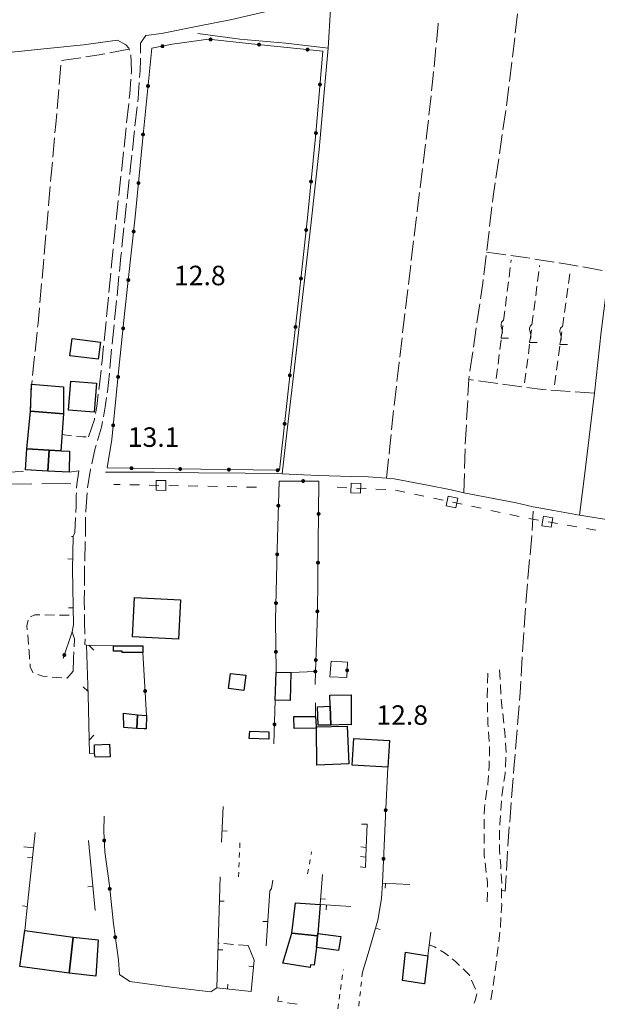
# Model space of a CAD drawing. Units: millimetres. Extents: x 1624819 to 1627609, y 4853821 to 4857710.
# Drawn here: x 1626772 to 1626891, y 4854741 to 4854943 of the extents above; entities that cross this region are included whole.
import ezdxf

# ---------------------------------------------------------------- set-up
doc = ezdxf.new("R2010")
doc.units = ezdxf.units.MM
doc.layers.get('0').update_dxf_attribs({"color": 250, "lineweight": 0})
for name, color, linetype, lineweight in [('101D', 250, 'Continuous', 0), ('102D', 250, 'Continuous', 0), ('103D', 250, 'Continuous', 0), ('107D', 250, 'Continuous', 0), ('129D', 250, 'Continuous', 0), ('206D', 250, 'Continuous', 0), ('303D', 250, 'Continuous', 0), ('307D', 250, 'Continuous', 0), ('307V', 250, 'Continuous', 0), ('501D', 250, 'Continuous', 0), ('501V', 250, 'Continuous', 0), ('502D', 250, 'Continuous', 0), ('502V', 250, 'Continuous', 0), ('503D', 250, 'Continuous', 0), ('503V', 250, 'Continuous', 0), ('701D', 250, 'Continuous', 0), ('706D', 250, 'Continuous', 0), ('706V', 250, 'Continuous', 0), ('TOP78T', 250, 'Continuous', 0)]:
    doc.layers.add(name, color=color, linetype=linetype, lineweight=lineweight)
doc.layers.add('capanne', color=7, linetype='Continuous')
doc.styles.add('Legend', font='simplex.shx')

# ---------------------------------------------------------------- blocks, each defined once
blk = doc.blocks.new('L03')
at = {"color": 0, "const_width": 0.5}
blk.add_lwpolyline([(-0.25, 0, 1), (0.25, 0, 1)], format="xyb", close=True, dxfattribs=at)
blk = doc.blocks.new('L07')
at = {"color": 0}
blk.add_lwpolyline([(0.05, 0.551198), (0.01, 0.521198), (-0.03, 0.481198), (-0.04, 0.451198), (-0.05, 0.411198), (-0.07, 0.361198), (-0.07, 0.321198), (-0.07, 0.271198), (-0.06, 0.221198), (-0.04, 0.141198), (-0.02, 0.081198), (-0.01, 0.041198), (0, 0.001198), (0, -0.048802), (0.01, -0.108802), (0, -0.168802), (-0.02, -0.238802), (-0.04, -0.288802), (-0.05, -0.328802), (-0.06, -0.368802), (-0.07, -0.418802), (-0.07, -0.448802), (0.36, -0.448802)], dxfattribs=at)
blk = doc.blocks.new('L01')
at = {"color": 0}
blk.add_lwpolyline([(-0.5, -0.5), (0.5, -0.5), (0.5, 0.5), (-0.5, 0.5)], close=True, dxfattribs=at)

msp = doc.modelspace()

# ---------------------------------------------------------------- linework, layer by layer
at = {"layer": '101D', "flags": 128}
for points in [[(1626980.38, 4855011.72), (1626971.43, 4855007.26), (1626961.14, 4855001.91), (1626951.16, 4854996.82), (1626941.84, 4854991.84), (1626932.31, 4854986.86), (1626924.53, 4854982.91), (1626917.05, 4854979.16), (1626910.73, 4854976.15), (1626905.29, 4854973.52), (1626897.13, 4854969.86), (1626889.08, 4854966.41), (1626881.97, 4854963.53), (1626875.8, 4854961.09), (1626867.3, 4854958.14), (1626858.67, 4854955.03), (1626850.09, 4854952.27), (1626840.69, 4854949.33), (1626832.64, 4854947.14), (1626824.16, 4854945.1), (1626815.64, 4854943.11), (1626808.29, 4854941.67), (1626801.17, 4854940.25), (1626798, 4854939.78)], [(1626792.16, 4854938.82), (1626785.18, 4854937.86), (1626777.68, 4854937.12), (1626769.75, 4854936.29), (1626762.34, 4854935.71), (1626752.55, 4854935.22), (1626742.37, 4854934.74), (1626732.89, 4854934.74), (1626724.66, 4854934.84), (1626713.72, 4854934.98), (1626701.79, 4854935.17), (1626689.65, 4854935.45), (1626673.03, 4854935.75), (1626659.21, 4854935.97), (1626650.59, 4854936.13), (1626647.7, 4854936.13), (1626622.78, 4854936.53)], [(1626794.7, 4854745.67), (1626803.73, 4854744.43), (1626811.29, 4854743.57), (1626812.54, 4854744.37)]]:
    msp.add_lwpolyline(points, dxfattribs=at)
at = {"layer": '102D', "flags": 128}
for points in [[(1626794.62, 4854936.79), (1626794.45, 4854937.23), (1626793.84, 4854937.87), (1626792.16, 4854938.82)], [(1626798, 4854939.78), (1626796.85, 4854938.24), (1626796.88, 4854936.71), (1626796.88, 4854936.16)], [(1626794.98, 4854931.84), (1626795.03, 4854932.43), (1626794.98, 4854934.43), (1626794.86, 4854935.83)], [(1626796.89, 4854935.16), (1626796.89, 4854934.88), (1626796.79, 4854932.59), (1626796.69, 4854931.17)], [(1626794.57, 4854926.86), (1626794.68, 4854927.84), (1626794.91, 4854930.84)], [(1626796.62, 4854930.17), (1626796.38, 4854926.87), (1626796.3, 4854926.18)], [(1626794.02, 4854921.89), (1626794.46, 4854925.86)], [(1626796.19, 4854925.19), (1626795.74, 4854921.22)], [(1626793.5, 4854916.91), (1626793.91, 4854920.89)], [(1626795.63, 4854920.22), (1626795.58, 4854919.79), (1626795.2, 4854916.24)], [(1626792.97, 4854911.94), (1626793.03, 4854912.43), (1626793.39, 4854915.92)], [(1626795.1, 4854915.25), (1626794.78, 4854912.25), (1626794.67, 4854911.27)], [(1626792.42, 4854906.97), (1626792.86, 4854910.95)], [(1626794.56, 4854910.28), (1626794.12, 4854906.3)], [(1626791.87, 4854902), (1626792.3, 4854905.89), (1626792.31, 4854905.98)], [(1626794.01, 4854905.31), (1626793.88, 4854904.09), (1626793.59, 4854901.33)], [(1626791.34, 4854897.03), (1626791.51, 4854898.75), (1626791.76, 4854901.01)], [(1626793.48, 4854900.34), (1626793.06, 4854896.36)], [(1626790.86, 4854892.05), (1626791.25, 4854896.04)], [(1626792.95, 4854895.37), (1626792.85, 4854894.43), (1626792.55, 4854891.39)], [(1626790.38, 4854887.08), (1626790.76, 4854891.06)], [(1626792.45, 4854890.39), (1626792.06, 4854886.41)], [(1626789.91, 4854882.1), (1626789.91, 4854882.13), (1626790.29, 4854886.08)], [(1626791.96, 4854885.42), (1626791.89, 4854884.7), (1626791.55, 4854881.44)], [(1626789.4, 4854877.13), (1626789.8, 4854881.1)], [(1626791.45, 4854880.44), (1626791.04, 4854876.52), (1626791.03, 4854876.46)], [(1626788.88, 4854872.15), (1626788.98, 4854873.06), (1626789.29, 4854876.13)], [(1626790.94, 4854875.47), (1626790.59, 4854871.48)], [(1626788.33, 4854867.18), (1626788.45, 4854868.12), (1626788.78, 4854871.16)], [(1626790.49, 4854870.49), (1626790.09, 4854866.7), (1626790.06, 4854866.51)], [(1626787.62, 4854862.24), (1626787.88, 4854863.68), (1626788.2, 4854866.19)], [(1626789.92, 4854865.52), (1626789.64, 4854863.62), (1626789.26, 4854861.57)], [(1626786.21, 4854857.45), (1626787.41, 4854861.02), (1626787.45, 4854861.25)], [(1626789.08, 4854860.59), (1626788.87, 4854859.43), (1626788.06, 4854856.73)], [(1626787.77, 4854855.77), (1626787.58, 4854855.12), (1626786.85, 4854851.88)], [(1626783.76, 4854846.93), (1626783.79, 4854847.64), (1626784.18, 4854850.45)], [(1626786.63, 4854850.91), (1626786.61, 4854850.83), (1626785.98, 4854846.96)], [(1626783.57, 4854841.93), (1626783.64, 4854843.25), (1626783.69, 4854845.43), (1626783.71, 4854845.93)], [(1626785.9, 4854845.96), (1626785.62, 4854842.17), (1626785.62, 4854841.97)], [(1626785.6, 4854840.97), (1626785.55, 4854836.97)], [(1626783.06, 4854836.99), (1626783.37, 4854837.85), (1626783.52, 4854840.93)], [(1626785.53, 4854835.97), (1626785.43, 4854831.97)], [(1626785.41, 4854830.97), (1626785.39, 4854830.29), (1626785.36, 4854826.98)], [(1626785.36, 4854825.98), (1626785.34, 4854823.75), (1626785.36, 4854821.98)], [(1626785.37, 4854820.98), (1626785.38, 4854819.4), (1626785.45, 4854816.98)], [(1626783.24, 4854814.37), (1626783.31, 4854816), (1626782.86, 4854817.41)], [(1626785.48, 4854815.98), (1626785.47, 4854814.84), (1626785.77, 4854814.68)], [(1626783.05, 4854809.37), (1626783.14, 4854811.98), (1626783.2, 4854813.37)], [(1626792.56, 4854747.12), (1626794.7, 4854745.67)]]:
    msp.add_lwpolyline(points, dxfattribs=at)
at = {"layer": '103D', "flags": 128}
for points in [[(1626768.59, 4854847.75), (1626774.59, 4854847.79)], [(1626776.59, 4854847.81), (1626781.54, 4854847.86), (1626782.59, 4854847.81)]]:
    msp.add_lwpolyline(points, dxfattribs=at)
at = {"layer": '107D', "flags": 128}
for points in [[(1626780.75, 4854857.9), (1626782.74, 4854857.68)], [(1626783.73, 4854857.57), (1626785.04, 4854857.42), (1626785.72, 4854857.44)], [(1626782.21, 4854850.23), (1626784.18, 4854850.45)], [(1626774.31, 4854820.54), (1626775.17, 4854820.93), (1626776.23, 4854820.92)], [(1626777.23, 4854820.9), (1626779.23, 4854820.88)], [(1626780.23, 4854820.87), (1626782.23, 4854820.85)], [(1626773.64, 4854817.84), (1626773.57, 4854818.66), (1626773.79, 4854819.82)], [(1626773.88, 4854814.85), (1626773.72, 4854816.85)], [(1626774.11, 4854811.86), (1626773.99, 4854813.51), (1626773.96, 4854813.86)], [(1626774.84, 4854809.01), (1626774.24, 4854810.19), (1626774.19, 4854810.87)], [(1626777.71, 4854808.25), (1626776.81, 4854808.35), (1626775.77, 4854808.68)], [(1626783.05, 4854809.37), (1626781.84, 4854807.96), (1626781.7, 4854807.97)], [(1626868.14, 4854806.93), (1626868.18, 4854808.93)], [(1626870.57, 4854809.64), (1626870.69, 4854807.64)], [(1626780.7, 4854808.01), (1626779.63, 4854808.05), (1626778.71, 4854808.15)], [(1626870.75, 4854806.65), (1626870.86, 4854804.65)], [(1626868.07, 4854803.93), (1626868.07, 4854803.96), (1626868.11, 4854805.93)], [(1626868.13, 4854800.93), (1626868.09, 4854802.93)], [(1626870.93, 4854803.65), (1626871.14, 4854801.66)], [(1626871.25, 4854800.67), (1626871.47, 4854798.68)], [(1626868.22, 4854797.93), (1626868.17, 4854798.61), (1626868.15, 4854799.93)], [(1626868.43, 4854794.94), (1626868.29, 4854796.94)], [(1626871.57, 4854797.69), (1626871.66, 4854796.89), (1626871.74, 4854795.69)], [(1626871.8, 4854794.69), (1626871.93, 4854792.7)], [(1626868.51, 4854791.94), (1626868.53, 4854793.57), (1626868.5, 4854793.94)], [(1626868.4, 4854788.95), (1626868.48, 4854789.92), (1626868.49, 4854790.94)], [(1626871.91, 4854791.7), (1626871.8, 4854789.7)], [(1626871.75, 4854788.71), (1626871.73, 4854788.33), (1626871.5, 4854786.72)], [(1626868.16, 4854785.96), (1626868.19, 4854786.2), (1626868.33, 4854787.95)], [(1626867.73, 4854782.99), (1626868.01, 4854784.97)], [(1626871.35, 4854785.73), (1626871.07, 4854783.77), (1626871.07, 4854783.75)], [(1626870.99, 4854782.76), (1626870.84, 4854780.76)], [(1626867.45, 4854780.01), (1626867.47, 4854781.17), (1626867.59, 4854782)], [(1626867.4, 4854777.01), (1626867.44, 4854779.01)], [(1626870.76, 4854779.77), (1626870.62, 4854778), (1626870.62, 4854777.77)], [(1626870.6, 4854776.77), (1626870.58, 4854774.77)], [(1626867.41, 4854774.01), (1626867.4, 4854776.01)], [(1626774.89, 4854773.11), (1626772.9, 4854773.3)], [(1626867.49, 4854771.01), (1626867.42, 4854771.62), (1626867.41, 4854773.01)], [(1626870.56, 4854773.77), (1626870.55, 4854772.67), (1626870.63, 4854771.77)], [(1626870.72, 4854770.78), (1626870.84, 4854769.46), (1626870.88, 4854768.78)], [(1626867.86, 4854768.03), (1626867.62, 4854770.02)], [(1626868.1, 4854765.05), (1626868.11, 4854765.98), (1626867.98, 4854767.04)], [(1626870.95, 4854767.79), (1626871.07, 4854765.87), (1626871.07, 4854765.79)], [(1626871, 4854764.79), (1626870.98, 4854764.42), (1626871.01, 4854762.79)], [(1626868.08, 4854762.05), (1626868.1, 4854764.05)], [(1626871.02, 4854761.79), (1626871.03, 4854761.46), (1626870.93, 4854759.8)], [(1626870.87, 4854758.8), (1626870.75, 4854756.8)], [(1626870.65, 4854755.81), (1626870.42, 4854753.82)], [(1626813, 4854753.55), (1626812.82, 4854753.57)], [(1626815.99, 4854753.3), (1626814, 4854753.47)], [(1626818.98, 4854753.05), (1626816.99, 4854753.22)], [(1626857.58, 4854752.57), (1626857.2, 4854752.79), (1626856.15, 4854753.18)], [(1626860.09, 4854750.95), (1626859.29, 4854751.58), (1626858.44, 4854752.07)], [(1626870.3, 4854752.83), (1626870.05, 4854750.84)], [(1626862.37, 4854749), (1626861.55, 4854749.8), (1626860.88, 4854750.33)], [(1626864.47, 4854746.88), (1626864.41, 4854747.02), (1626863.09, 4854748.31)], [(1626869.93, 4854749.85), (1626869.68, 4854747.87)], [(1626869.55, 4854746.88), (1626869.26, 4854744.9)], [(1626865.62, 4854744.11), (1626864.85, 4854745.95)], [(1626825.23, 4854742.64), (1626825.07, 4854741.65), (1626826.05, 4854741.49)], [(1626865.38, 4854741.26), (1626865.64, 4854742), (1626865.93, 4854743.18)], [(1626869.11, 4854743.91), (1626868.82, 4854741.93)], [(1626827.04, 4854741.33), (1626829.02, 4854741.02)]]:
    msp.add_lwpolyline(points, dxfattribs=at)
at = {"layer": '129D', "flags": 128}
for points in [[(1626843.19, 4854773.18), (1626843.41, 4854777.95), (1626842.28, 4854777.97)], [(1626842.11, 4854773.29), (1626843.19, 4854773.18), (1626843.05, 4854769.11)], [(1626842.04, 4854771.31), (1626843.12, 4854771.18)], [(1626843.05, 4854769.11), (1626841.97, 4854769.21)]]:
    msp.add_lwpolyline(points, dxfattribs=at)
at = {"layer": '206D', "flags": 128}
for points in [[(1626817.29, 4854774.13), (1626817.25, 4854773.13)], [(1626831.88, 4854771.72), (1626831.98, 4854772.27)], [(1626817.2, 4854772.13), (1626817.16, 4854771.13)], [(1626831.54, 4854769.75), (1626831.71, 4854770.73)], [(1626817.12, 4854770.13), (1626817.08, 4854769.13)], [(1626831.19, 4854767.78), (1626831.36, 4854768.76)], [(1626817.03, 4854768.14), (1626816.99, 4854767.14)], [(1626838.51, 4854748.03), (1626838.53, 4854748.16)], [(1626838.23, 4854746.05), (1626838.37, 4854747.04)], [(1626842.45, 4854747.62), (1626842.34, 4854746.63)], [(1626837.96, 4854744.07), (1626838.1, 4854745.06)], [(1626842.23, 4854745.63), (1626842.12, 4854744.64)], [(1626837.68, 4854742.09), (1626837.82, 4854743.08)], [(1626842.01, 4854743.64), (1626841.9, 4854742.65)], [(1626837.4, 4854740.11), (1626837.54, 4854741.1)], [(1626841.79, 4854741.66), (1626841.68, 4854740.66)]]:
    msp.add_lwpolyline(points, dxfattribs=at)
at = {"layer": '303D'}
for p, q in [((1626835.89, 4854945.11), (1626835.37, 4854937.2)), ((1626886.99, 4854841.41), (1626903.4, 4854838.66))]:
    msp.add_line(p, q, dxfattribs=at)
for points in [[(1626886.99, 4854841.41), (1626888.12, 4854850.03), (1626889.67, 4854863.06), (1626890.11, 4854866.38), (1626891.48, 4854879), (1626893.02, 4854891.36), (1626893.99, 4854898.44), (1626896.37, 4854916.11), (1626898.52, 4854933.8), (1626900.68, 4854948.48), (1626903.25, 4854966.37), (1626903.94, 4854970.07), (1626911.81, 4854974.34), (1626921.81, 4854979.3)], [(1626808.63, 4854940.22), (1626817.3, 4854939.06), (1626826.69, 4854938.25), (1626835.37, 4854937.2)], [(1626835.37, 4854937.2), (1626834.77, 4854930.46), (1626833.58, 4854916.38), (1626831.94, 4854901.5), (1626830.07, 4854885.46), (1626828.44, 4854871.14), (1626826.94, 4854858.29), (1626825.98, 4854849.86)], [(1626758.96, 4854849.41), (1626765.97, 4854849.85), (1626772.84, 4854850.38)], [(1626789.71, 4854850.23), (1626799.75, 4854850.19), (1626808.77, 4854850.05), (1626818.39, 4854849.98), (1626825.98, 4854849.86)], [(1626825.98, 4854849.86), (1626833.26, 4854849.49), (1626840.29, 4854849.32), (1626843.62, 4854849.24), (1626847.36, 4854848.96), (1626848.96, 4854848.84), (1626855.8, 4854847.55), (1626860.67, 4854846.57), (1626863.26, 4854845.96), (1626873.97, 4854843.9), (1626877.51, 4854843.06), (1626881.7, 4854842.31), (1626886.99, 4854841.41)]]:
    msp.add_lwpolyline(points, dxfattribs=at)
at = {"layer": '307D', "flags": 128}
for points in [[(1626792.68, 4854847.66), (1626791.42, 4854847.68)], [(1626796.68, 4854847.58), (1626794.68, 4854847.62)], [(1626800.67, 4854847.5), (1626798.68, 4854847.54)], [(1626804.67, 4854847.42), (1626802.67, 4854847.46)], [(1626808.67, 4854847.34), (1626806.67, 4854847.38)], [(1626812.67, 4854847.27), (1626810.67, 4854847.31)], [(1626816.67, 4854847.19), (1626814.67, 4854847.23)], [(1626820.67, 4854847.11), (1626818.67, 4854847.15)], [(1626839.22, 4854847.01), (1626837.22, 4854847.1)], [(1626843.21, 4854846.83), (1626841.22, 4854846.92)], [(1626847.21, 4854846.64), (1626845.21, 4854846.73)], [(1626851.16, 4854846.07), (1626849.2, 4854846.48)], [(1626855.07, 4854845.26), (1626853.12, 4854845.67)], [(1626858.99, 4854844.45), (1626857.03, 4854844.85)], [(1626862.91, 4854843.64), (1626860.95, 4854844.04)], [(1626866.82, 4854842.79), (1626864.86, 4854843.21)], [(1626870.73, 4854841.93), (1626868.77, 4854842.36)], [(1626874.63, 4854841.08), (1626872.68, 4854841.51)], [(1626878.57, 4854840.35), (1626876.59, 4854840.69)], [(1626882.51, 4854839.67), (1626880.54, 4854840.01)], [(1626886.45, 4854838.99), (1626884.48, 4854839.33)], [(1626890.39, 4854838.31), (1626888.42, 4854838.65)]]:
    msp.add_lwpolyline(points, dxfattribs=at)
at = {"layer": '501D', "flags": 128}
for points in [[(1626782.86, 4854817.41), (1626783.12, 4854818.89), (1626782.91, 4854830.27), (1626783.06, 4854836.99), (1626782.72, 4854837.02)], [(1626813.88, 4854781.6), (1626813.53, 4854774.31)], [(1626773.13, 4854756.13), (1626773.74, 4854762.19), (1626775.22, 4854776.23)], [(1626787.55, 4854760.25), (1626786.17, 4854774.61)], [(1626813.22, 4854767.18), (1626812.95, 4854757.95), (1626812.54, 4854744.37), (1626819.6, 4854743.66), (1626820.22, 4854750.08), (1626818.98, 4854753.05)], [(1626822.7, 4854752.98), (1626823.43, 4854764.32), (1626823.76, 4854764.79), (1626824.04, 4854766.5)], [(1626834.23, 4854767.64), (1626833.76, 4854761.5), (1626833.25, 4854755.56)], [(1626852.15, 4854765.6), (1626846.54, 4854765.87), (1626846.34, 4854762.73), (1626845.57, 4854758.28), (1626843.8, 4854752.1), (1626842.45, 4854747.62)], [(1626840.03, 4854761.08), (1626833.76, 4854761.5)]]:
    msp.add_lwpolyline(points, dxfattribs=at)
at = {"layer": '501V', "flags": 128}
for points in [[(1626782.96, 4854832.38), (1626781.96, 4854832.41)], [(1626783.06, 4854822.39), (1626782.06, 4854822.37)], [(1626813.64, 4854776.61), (1626814.64, 4854776.56)], [(1626774.67, 4854771.05), (1626773.68, 4854771.15)], [(1626787.07, 4854765.23), (1626786.08, 4854765.13)], [(1626847.16, 4854765.84), (1626847.11, 4854764.84)], [(1626813.07, 4854762.18), (1626814.07, 4854762.15)], [(1626833.85, 4854762.65), (1626834.85, 4854762.58)], [(1626773.63, 4854761.1), (1626772.64, 4854761.2)], [(1626835.04, 4854761.41), (1626834.97, 4854760.42)], [(1626823.02, 4854757.97), (1626822.02, 4854758.03)], [(1626845.1, 4854756.63), (1626846.06, 4854756.35)], [(1626812.78, 4854752.19), (1626813.78, 4854752.16)], [(1626820.09, 4854748.72), (1626819.09, 4854748.82)], [(1626814.71, 4854744.15), (1626814.81, 4854745.15)]]:
    msp.add_lwpolyline(points, dxfattribs=at)
at = {"layer": '502D', "flags": 128}
for points in [[(1626790.03, 4854851.11), (1626803.91, 4854850.86), (1626820, 4854850.66), (1626825.44, 4854850.6), (1626827.37, 4854868.7), (1626829.41, 4854886.05), (1626831.15, 4854902.42), (1626832.88, 4854919.72), (1626834.29, 4854936.58), (1626819.63, 4854938.11), (1626810.84, 4854939.05), (1626803.37, 4854938), (1626799.21, 4854937.18), (1626797.26, 4854918.07), (1626795.8, 4854902.58), (1626793.69, 4854883.33), (1626792.38, 4854870.82), (1626790.98, 4854856.93), (1626790.03, 4854851.11)], [(1626832.73, 4854806.65), (1626832.78, 4854809.31), (1626833.18, 4854821.21), (1626833.36, 4854835.41), (1626833.52, 4854848.39), (1626825.31, 4854848.37), (1626824.95, 4854834.34), (1626824.61, 4854819.88), (1626824.7, 4854809.19)], [(1626782.86, 4854817.41), (1626781.01, 4854811.99)], [(1626798.13, 4854800.3), (1626797.33, 4854813.17)], [(1626836.04, 4854811.44), (1626839.35, 4854811.22), (1626839.26, 4854808.06), (1626835.75, 4854808.24), (1626836.04, 4854811.44)], [(1626827.77, 4854809.11), (1626832.78, 4854809.31)], [(1626824.55, 4854803.45), (1626824.26, 4854794.43)], [(1626832.82, 4854800.05), (1626832.79, 4854802.86)], [(1626846.54, 4854765.87), (1626847.15, 4854779.69), (1626847.67, 4854789.64)], [(1626789.43, 4854779.62), (1626789.32, 4854776.52), (1626789.54, 4854772.3), (1626790.49, 4854765.36), (1626791.31, 4854757.53), (1626792.33, 4854750.16), (1626792.56, 4854747.12)], [(1626855.85, 4854750.94), (1626856.5, 4854755.8)]]:
    msp.add_lwpolyline(points, dxfattribs=at)
at = {"layer": '503D', "flags": 128}
msp.add_lwpolyline([(1626791.3, 4854814.59), (1626785.77, 4854814.68), (1626786.16, 4854804.46), (1626786.37, 4854792.45), (1626787.46, 4854792.52)], dxfattribs=at)
at = {"layer": '503V', "flags": 128}
for points in [[(1626786.3, 4854814.67), (1626787.27, 4854813.67)], [(1626786.13, 4854805.22), (1626785.1, 4854806.17)], [(1626786.32, 4854795.22), (1626787.29, 4854796.23)]]:
    msp.add_lwpolyline(points, dxfattribs=at)
at = {"layer": '701D', "flags": 128}
for points in [[(1626873.81, 4854940.29), (1626874.26, 4854944.27)], [(1626857.62, 4854938.37), (1626857.97, 4854942.11), (1626857.98, 4854942.35)], [(1626873.22, 4854935.33), (1626873.7, 4854939.3)], [(1626789.57, 4854936.04), (1626788.42, 4854935.81), (1626785.63, 4854935.4)], [(1626794.48, 4854937), (1626790.56, 4854936.23)], [(1626857.15, 4854933.39), (1626857.53, 4854937.37)], [(1626784.64, 4854935.25), (1626780.68, 4854934.67)], [(1626872.62, 4854930.36), (1626873.1, 4854934.33)], [(1626780.52, 4854933.74), (1626780.18, 4854929.76)], [(1626856.64, 4854928.42), (1626856.92, 4854930.91), (1626857.06, 4854932.4)], [(1626780.09, 4854928.76), (1626779.75, 4854924.78)], [(1626872.02, 4854925.4), (1626872.5, 4854929.37)], [(1626856.08, 4854923.45), (1626856.53, 4854927.42)], [(1626871.29, 4854920.45), (1626871.88, 4854924.41)], [(1626779.67, 4854923.78), (1626779.48, 4854921.61), (1626779.32, 4854919.8)], [(1626855.51, 4854918.48), (1626855.67, 4854919.78), (1626855.97, 4854922.46)], [(1626779.23, 4854918.8), (1626778.87, 4854914.81)], [(1626870.56, 4854915.51), (1626871.14, 4854919.46)], [(1626854.9, 4854913.52), (1626855.39, 4854917.49)], [(1626778.79, 4854913.82), (1626778.43, 4854909.83)], [(1626869.82, 4854910.56), (1626870.41, 4854914.52)], [(1626854.28, 4854908.56), (1626854.77, 4854912.53)], [(1626778.34, 4854908.84), (1626778.14, 4854906.57), (1626777.99, 4854904.85)], [(1626869.12, 4854905.61), (1626869.26, 4854906.77), (1626869.68, 4854909.57)], [(1626853.67, 4854903.59), (1626853.9, 4854905.47), (1626854.16, 4854907.57)], [(1626777.9, 4854903.86), (1626777.55, 4854899.87)], [(1626868.55, 4854900.64), (1626869.01, 4854904.62)], [(1626853.07, 4854898.63), (1626853.55, 4854902.6)], [(1626867.97, 4854895.68), (1626868.43, 4854899.65)], [(1626777.46, 4854898.88), (1626777.11, 4854894.89)], [(1626852.47, 4854893.67), (1626852.95, 4854897.64)], [(1626777.02, 4854893.9), (1626776.95, 4854893.11), (1626776.66, 4854889.91)], [(1626867.36, 4854890.72), (1626867.85, 4854894.69)], [(1626867.93, 4854895.36), (1626871.89, 4854894.8)], [(1626872.88, 4854894.67), (1626875.91, 4854894.24), (1626876.84, 4854894.09)], [(1626877.83, 4854893.94), (1626881.78, 4854893.31)], [(1626851.87, 4854888.7), (1626852.15, 4854891.02), (1626852.35, 4854892.67)], [(1626882.77, 4854893.15), (1626884.86, 4854892.82), (1626886.71, 4854892.49)], [(1626887.7, 4854892.31), (1626891.63, 4854891.61)], [(1626866.67, 4854885.76), (1626867.15, 4854889.02), (1626867.24, 4854889.72)], [(1626776.57, 4854888.92), (1626776.21, 4854884.93)], [(1626851.28, 4854883.74), (1626851.75, 4854887.71)], [(1626776.12, 4854883.94), (1626775.84, 4854880.77), (1626775.75, 4854879.95)], [(1626865.95, 4854880.82), (1626866.53, 4854884.77)], [(1626850.69, 4854878.77), (1626851.02, 4854881.57), (1626851.16, 4854882.74)], [(1626865.22, 4854875.87), (1626865.8, 4854879.83)], [(1626775.65, 4854878.96), (1626775.24, 4854874.98)], [(1626850.12, 4854873.81), (1626850.58, 4854877.78)], [(1626775.14, 4854873.99), (1626774.73, 4854870.01)], [(1626864.5, 4854870.92), (1626865.08, 4854874.88)], [(1626849.52, 4854868.84), (1626849.98, 4854872.63), (1626850, 4854872.81)], [(1626864.1, 4854865.94), (1626864.28, 4854869.24), (1626864.36, 4854869.93)], [(1626774.62, 4854869.01), (1626774.49, 4854867.73), (1626774.37, 4854865.02)], [(1626848.93, 4854863.88), (1626849.41, 4854867.85)], [(1626865.27, 4854869.1), (1626864.28, 4854869.24)], [(1626870.22, 4854868.37), (1626866.26, 4854868.95)], [(1626875.18, 4854867.73), (1626871.21, 4854868.24)], [(1626880.14, 4854867.13), (1626879.43, 4854867.18), (1626876.17, 4854867.6)], [(1626885.12, 4854866.75), (1626881.14, 4854867.05)], [(1626890.11, 4854866.38), (1626886.12, 4854866.68)], [(1626774.33, 4854864.02), (1626774.27, 4854862.75)], [(1626863.83, 4854860.95), (1626864.05, 4854864.94)], [(1626848.43, 4854858.9), (1626848.82, 4854862.88)], [(1626863.56, 4854855.96), (1626863.77, 4854859.95)], [(1626847.91, 4854853.93), (1626848.09, 4854855.5), (1626848.33, 4854857.91)], [(1626863.41, 4854850.96), (1626863.52, 4854854.96)], [(1626847.36, 4854848.96), (1626847.8, 4854852.94)], [(1626863.26, 4854845.96), (1626863.38, 4854849.96)], [(1626877.28, 4854838.23), (1626877.47, 4854842.23)], [(1626876.85, 4854833.25), (1626877.23, 4854837.13), (1626877.23, 4854837.23)], [(1626876.38, 4854828.27), (1626876.39, 4854828.46), (1626876.76, 4854832.25)], [(1626876.01, 4854823.29), (1626876.3, 4854827.28)], [(1626875.65, 4854818.3), (1626875.94, 4854822.29)], [(1626875.32, 4854813.31), (1626875.51, 4854816.36), (1626875.58, 4854817.3)], [(1626875.01, 4854808.32), (1626875.26, 4854812.31)], [(1626874.67, 4854803.33), (1626874.8, 4854804.93), (1626874.95, 4854807.32)], [(1626874.27, 4854798.35), (1626874.59, 4854802.34)], [(1626873.87, 4854793.36), (1626874.19, 4854797.35)], [(1626873.47, 4854788.38), (1626873.55, 4854789.41), (1626873.79, 4854792.37)], [(1626873.07, 4854783.4), (1626873.39, 4854787.38)], [(1626872.67, 4854778.41), (1626872.99, 4854782.4)], [(1626872.31, 4854773.43), (1626872.43, 4854775.43), (1626872.59, 4854777.42)], [(1626871.99, 4854768.44), (1626872.24, 4854772.43)], [(1626870.98, 4854764.42), (1626871.73, 4854764.22), (1626871.93, 4854767.44)]]:
    msp.add_lwpolyline(points, dxfattribs=at)
at = {"layer": '706D', "flags": 128}
for points in [[(1626872.92, 4854893.22), (1626872.99, 4854893.79)], [(1626872.54, 4854890.24), (1626872.79, 4854892.23)], [(1626878.76, 4854892.34), (1626878.8, 4854892.62)], [(1626878.39, 4854889.36), (1626878.64, 4854891.35)], [(1626884.75, 4854888.93), (1626885.03, 4854890.91)], [(1626872.16, 4854887.27), (1626872.42, 4854889.25)], [(1626878.01, 4854886.39), (1626878.26, 4854888.37)], [(1626884.34, 4854885.96), (1626884.61, 4854887.94)], [(1626871.79, 4854884.29), (1626872.04, 4854886.27)], [(1626877.63, 4854883.41), (1626877.88, 4854885.39)], [(1626883.92, 4854882.99), (1626884.2, 4854884.97)], [(1626871.41, 4854881.31), (1626871.66, 4854883.3)], [(1626877.25, 4854880.43), (1626877.5, 4854882.42)], [(1626883.51, 4854880.01), (1626883.78, 4854882)], [(1626871.03, 4854878.34), (1626871.28, 4854880.32)], [(1626876.87, 4854877.46), (1626877.13, 4854879.44)], [(1626870.65, 4854875.36), (1626870.91, 4854877.35)], [(1626883.09, 4854877.04), (1626883.37, 4854879.02)], [(1626876.5, 4854874.48), (1626876.75, 4854876.47)], [(1626882.68, 4854874.07), (1626882.96, 4854876.05)], [(1626870.28, 4854872.39), (1626870.53, 4854874.37)], [(1626876.12, 4854871.51), (1626876.37, 4854873.49)], [(1626869.9, 4854869.41), (1626870.15, 4854871.39)], [(1626882.26, 4854871.1), (1626882.54, 4854873.08)], [(1626875.74, 4854868.53), (1626875.99, 4854870.51)], [(1626881.85, 4854868.13), (1626882.13, 4854870.11)]]:
    msp.add_lwpolyline(points, dxfattribs=at)
at = {"layer": 'capanne'}
for points in [[(1626788.66, 4854876.91), (1626788.21, 4854873.36), (1626782.37, 4854874.1), (1626782.83, 4854877.66), (1626788.66, 4854876.91)], [(1626781.04, 4854862.2), (1626774.27, 4854862.75), (1626774.49, 4854868.23), (1626781.04, 4854867.73), (1626781.04, 4854862.2)], [(1626787.82, 4854868.49), (1626787.37, 4854862.54), (1626782.1, 4854862.93), (1626782.54, 4854868.89), (1626787.82, 4854868.49)], [(1626781.04, 4854862.2), (1626780.52, 4854854.58), (1626778.12, 4854854.7), (1626773.51, 4854854.97), (1626774.27, 4854862.75), (1626781.04, 4854862.2)], [(1626778.12, 4854854.7), (1626777.87, 4854850.39), (1626773.25, 4854850.67), (1626773.51, 4854854.97), (1626778.12, 4854854.7)], [(1626780.52, 4854854.58), (1626782.33, 4854854.5), (1626782.21, 4854850.23), (1626777.87, 4854850.39), (1626778.12, 4854854.7), (1626780.52, 4854854.58)], [(1626805.1, 4854824), (1626804.67, 4854815.93), (1626795.24, 4854816.43), (1626795.67, 4854824.5), (1626805.1, 4854824)], [(1626797.34, 4854814.57), (1626797.33, 4854813.17), (1626793.1, 4854813.19), (1626793.1, 4854813.45), (1626791.3, 4854813.46), (1626791.3, 4854814.59), (1626797.34, 4854814.57)], [(1626818.49, 4854808.52), (1626818.11, 4854805.42), (1626814.97, 4854805.81), (1626815.35, 4854808.91), (1626818.49, 4854808.52)], [(1626827.77, 4854809.11), (1626827.62, 4854803.36), (1626824.55, 4854803.45), (1626824.7, 4854809.19), (1626827.77, 4854809.11)], [(1626835.92, 4854798.32), (1626835.81, 4854802.2), (1626835.75, 4854804.47), (1626840.14, 4854804.53), (1626840.13, 4854798.38), (1626839.32, 4854798.4), (1626835.92, 4854798.32)], [(1626796.28, 4854800.44), (1626796.09, 4854797.63), (1626796.09, 4854797.61), (1626794.28, 4854797.75), (1626793.43, 4854797.81), (1626793.41, 4854800.76), (1626796.28, 4854800.44)], [(1626835.92, 4854798.32), (1626833.32, 4854798.26), (1626833.2, 4854802.02), (1626835.81, 4854802.2), (1626835.92, 4854798.32)], [(1626797.63, 4854797.53), (1626796.09, 4854797.61), (1626796.09, 4854797.63), (1626796.28, 4854800.44), (1626798.13, 4854800.3), (1626798.03, 4854797.51), (1626797.63, 4854797.53)], [(1626832.97, 4854797.94), (1626832.98, 4854797.7), (1626828.4, 4854797.58), (1626828.34, 4854800.05), (1626832.82, 4854800.05), (1626832.97, 4854797.94)], [(1626823.23, 4854795.44), (1626819.2, 4854795.57), (1626819.31, 4854797.03), (1626823.23, 4854796.89), (1626823.23, 4854795.44)], [(1626833.09, 4854790.09), (1626832.98, 4854797.7), (1626832.97, 4854797.94), (1626839.33, 4854798.1), (1626839.62, 4854790.36), (1626833.09, 4854790.09)], [(1626848, 4854795.12), (1626847.67, 4854789.64), (1626840.34, 4854790.07), (1626840.66, 4854795.56), (1626848, 4854795.12)], [(1626790.63, 4854791.79), (1626787.56, 4854791.73), (1626787.46, 4854792.52), (1626787.4, 4854794.25), (1626790.52, 4854794.42), (1626790.63, 4854791.79)], [(1626833.25, 4854755.56), (1626833.21, 4854755.08), (1626827.96, 4854755.62), (1626828.69, 4854761.83), (1626833.76, 4854761.5), (1626833.25, 4854755.56)], [(1626783.08, 4854754.76), (1626782.2, 4854747.4), (1626772.11, 4854748.78), (1626773.16, 4854756.13), (1626783.08, 4854754.76)], [(1626782.2, 4854747.4), (1626783.08, 4854754.76), (1626788.16, 4854754.25), (1626787.67, 4854746.81), (1626782.2, 4854747.4)], [(1626833.21, 4854755.08), (1626832.99, 4854752.65), (1626832.53, 4854749.04), (1626831.76, 4854749.12), (1626831.72, 4854748.58), (1626826.07, 4854749.48), (1626827.96, 4854755.62), (1626833.21, 4854755.08)], [(1626837.55, 4854752.04), (1626832.99, 4854752.65), (1626833.21, 4854755.08), (1626833.25, 4854755.56), (1626837.97, 4854754.94), (1626837.55, 4854752.04)], [(1626855.06, 4854745.2), (1626850.63, 4854745.87), (1626850.63, 4854745.9), (1626851.27, 4854751.68), (1626855.85, 4854750.94), (1626855.19, 4854745.18), (1626855.06, 4854745.2)]]:
    msp.add_lwpolyline(points, close=True, dxfattribs=at)

# ---------------------------------------------------------------- block references
at = {"layer": '307V', "xscale": 2, "yscale": 2, "zscale": 2}
for p, rotation in [((1626801.09, 4854847.49), 178.8829956054687), ((1626841.08, 4854846.93), 177.348129272461), ((1626860.82, 4854844.07), 168.2895050048828), ((1626880.4, 4854840.04), 170.1847686767578)]:
    msp.add_blockref('L01', p, dxfattribs=dict(at, rotation=rotation))
at = {"layer": '502V'}
for p, xscale, yscale, zscale, rotation in [((1626801.39, 4854937.61), 0.800000011920929, 0.800000011920929, 0.800000011920929, 191.148193359375), ((1626811.27, 4854939), 0.800000011920929, 0.800000011920929, 0.800000011920929, 173.8964080810547), ((1626821.21, 4854937.94), 0.8000000119209287, 0.8000000119209287, 0.8000000119209287, 174.0432891845703), ((1626831.16, 4854936.91), 0.800000011920929, 0.800000011920929, 0.800000011920929, 174.0427551269532), ((1626798.42, 4854929.44), 0.800000011920929, 0.800000011920929, 0.800000011920929, 264.1731872558594), ((1626833.72, 4854929.75), 0.8000000119209288, 0.8000000119209288, 0.8000000119209288, 85.21871185302734), ((1626797.4, 4854919.49), 0.8000000119209292, 0.8000000119209292, 0.8000000119209292, 264.1727142333984), ((1626832.89, 4854919.79), 0.8000000119209291, 0.8000000119209291, 0.8000000119209291, 85.21891784667967), ((1626796.46, 4854909.53), 0.8000000119209291, 0.8000000119209291, 0.8000000119209291, 264.615592956543), ((1626831.89, 4854909.83), 0.800000011920929, 0.800000011920929, 0.800000011920929, 84.28956604003905), ((1626795.47, 4854899.58), 0.8000000119209287, 0.8000000119209287, 0.8000000119209287, 263.7451629638672), ((1626830.88, 4854899.89), 0.8000000119209291, 0.8000000119209291, 0.8000000119209291, 83.93334197998047), ((1626794.38, 4854889.64), 0.8000000119209291, 0.8000000119209291, 0.8000000119209291, 263.7457809448242), ((1626829.82, 4854889.94), 0.800000011920929, 0.800000011920929, 0.800000011920929, 83.93361663818361), ((1626793.31, 4854879.7), 0.800000011920929, 0.800000011920929, 0.800000011920929, 264.0218505859375), ((1626828.7, 4854880.01), 0.8000000119209291, 0.8000000119209291, 0.8000000119209291, 83.29412078857423), ((1626792.27, 4854869.75), 0.8000000119209293, 0.8000000119209293, 0.8000000119209293, 264.2447357177735), ((1626827.53, 4854870.07), 0.800000011920929, 0.800000011920929, 0.800000011920929, 83.29371643066406), ((1626791.27, 4854859.81), 0.8000000119209294, 0.8000000119209294, 0.8000000119209294, 264.2451324462891), ((1626826.46, 4854860.13), 0.800000011920929, 0.800000011920929, 0.800000011920929, 83.91304016113281), ((1626795.03, 4854851.02), 0.8000000119209291, 0.8000000119209291, 0.8000000119209291, 358.968154668808), ((1626805.03, 4854850.85), 0.800000011920929, 0.800000011920929, 0.800000011920929, 359.2888817191124), ((1626815.03, 4854850.72), 0.8000000119209292, 0.8000000119209292, 0.8000000119209292, 359.2881369590759), ((1626825.03, 4854850.6), 0.800000011920929, 0.800000011920929, 0.800000011920929, 359.3674630522728), ((1626830.27, 4854848.38), 0.800000011920929, 0.800000011920929, 0.800000011920929, 180.1397247314453), ((1626825.18, 4854843.33), 0.800000011920929, 0.800000011920929, 0.800000011920929, 268.5307464599609), ((1626833.44, 4854841.64), 0.800000011920929, 0.800000011920929, 0.800000011920929, 89.29307556152344), ((1626824.93, 4854833.33), 0.800000011920929, 0.800000011920929, 0.800000011920929, 268.651725769043), ((1626833.31, 4854831.64), 0.800000011920929, 0.800000011920929, 0.800000011920929, 89.27458953857423), ((1626824.69, 4854823.34), 0.800000011920929, 0.800000011920929, 0.800000011920929, 268.6508178710938), ((1626833.19, 4854821.64), 0.800000011920929, 0.800000011920929, 0.800000011920929, 89.2750244140625), ((1626781.24, 4854812.68), 0.8000000119209288, 0.8000000119209288, 0.8000000119209288, 251.1525955200195), ((1626824.67, 4854813.34), 0.800000011920929, 0.800000011920929, 0.800000011920929, 270.4841537475586), ((1626832.86, 4854811.65), 0.800000011920929, 0.800000011920929, 0.800000011920929, 88.07291412353516), ((1626832.77, 4854809.31), 0.8000000119209292, 0.8000000119209292, 0.8000000119209292, 2.288379669189453), ((1626839.3, 4854809.54), 0.8000000119209287, 0.8000000119209287, 0.8000000119209287, 268.3626708984375), ((1626797.82, 4854805.29), 0.8000000119209288, 0.8000000119209288, 0.8000000119209288, 93.55603027343744), ((1626824.39, 4854798.45), 0.800000011920929, 0.800000011920929, 0.800000011920929, 268.1582870483398), ((1626847.21, 4854780.85), 0.8000000119209288, 0.8000000119209288, 0.8000000119209288, 87.00831604003908), ((1626789.42, 4854774.62), 0.8000000119209288, 0.8000000119209288, 0.8000000119209288, 272.9870376586914), ((1626846.76, 4854770.87), 0.8000000119209291, 0.8000000119209291, 0.8000000119209291, 87.47319793701172), ((1626790.56, 4854764.7), 0.8000000119209291, 0.8000000119209291, 0.8000000119209291, 275.9772033691406), ((1626791.69, 4854754.76), 0.800000011920929, 0.800000011920929, 0.800000011920929, 277.8801574707031)]:
    msp.add_blockref('L03', p, dxfattribs=dict(at, xscale=xscale, yscale=yscale, zscale=zscale, rotation=rotation))
at = {"layer": '706V', "xscale": 3.599999904632568, "yscale": 3.599999904632568, "zscale": 3.599999904632568}
for p in [(1626871.16, 4854879.33), (1626877, 4854878.45), (1626883.23, 4854878.03)]:
    msp.add_blockref('L07', p, dxfattribs=at)

# ---------------------------------------------------------------- texts
at = {"layer": 'TOP78T', "style": 'Legend'}
for s, p in [('12.8', (1626803.75, 4854888.56)), ('13.1', (1626794.27, 4854855.4)), ('12.8', (1626845.3, 4854798.36))]:
    msp.add_text(s, height=4, rotation=359.9833, dxfattribs=at).set_placement(p)

doc.saveas('drawing.dxf')
